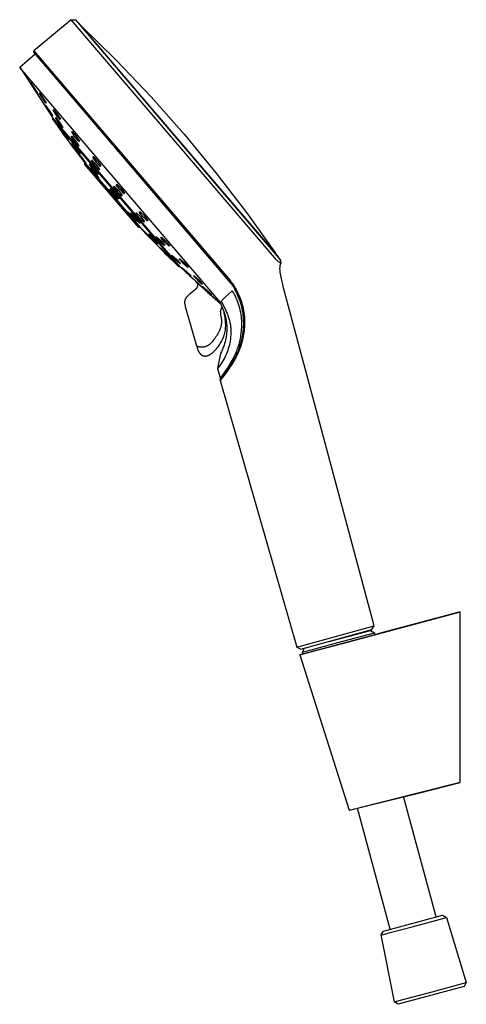
# Model space of a CAD drawing. Units: millimetres. Extents: x -183 to 143, y -331 to 369.
# Drawn here: x -183 to -43, y 62 to 369 of the extents above; entities that cross this region are included whole.
import ezdxf

# ---------------------------------------------------------------- set-up
doc = ezdxf.new("R2010")
doc.units = ezdxf.units.MM
doc.header["$MEASUREMENT"] = 0
doc.layers.add('Default', color=7, linetype='Continuous', true_color=0x000000)

msp = doc.modelspace()

# ---------------------------------------------------------------- linework, layer by layer
at = {"layer": 'Default', "color": 7, "true_color": 0xffffff}
for p, q in [((-166.63, 368.96), (-178.29, 359.27)), ((-102.68, 294.09), (-166.63, 368.96)), ((-166.63, 368.96), (-165.3, 368.91)), ((-165.3, 368.91), (-102.5, 295.39)), ((-164.14, 367.79), (-165.28, 368.89)), ((-102.44, 295.55), (-164.14, 367.79)), ((-163.6, 367.16), (-152.49, 356.23)), ((-178.33, 358.84), (-178.29, 359.27)), ((-178.29, 359.27), (-117.02, 287.53)), ((-182.7, 354.15), (-177.87, 358.3)), ((-117.39, 287.49), (-178.33, 358.84)), ((-152.49, 356.23), (-141.76, 344.93)), ((-182.68, 354.13), (-172.44, 338.48)), ((-120.07, 280.82), (-182.66, 354.11)), ((-179.38, 349.34), (-179.33, 349.39)), ((-178.36, 347.74), (-179.38, 349.34)), ((-179.33, 349.39), (-178.26, 347.85)), ((-177.29, 346.18), (-178.36, 347.74)), ((-177.26, 346.27), (-178.27, 347.87)), ((-178.26, 347.85), (-177.24, 346.24)), ((-177.33, 346.23), (-177.26, 346.27)), ((-177.24, 346.24), (-177.29, 346.18)), ((-176.65, 346.07), (-176.56, 346.16)), ((-175.64, 344.46), (-176.65, 346.07)), ((-176.56, 346.16), (-175.44, 344.64)), ((-176.55, 346.17), (-175.44, 344.66)), ((-174.53, 342.94), (-175.64, 344.46)), ((-175.44, 344.66), (-174.43, 343.05)), ((-175.44, 344.64), (-174.43, 343.04)), ((-141.76, 344.93), (-131.44, 333.25)), ((-174.67, 342.18), (-174.61, 342.24)), ((-173.65, 340.58), (-174.67, 342.18)), ((-174.6, 342.23), (-174.64, 342.21)), ((-174.61, 342.24), (-173.53, 340.71)), ((-173.52, 340.68), (-174.6, 342.23)), ((-174.43, 343.04), (-174.54, 342.96)), ((-174.43, 343.05), (-174.53, 342.94)), ((-173.53, 340.71), (-172.52, 339.1)), ((-172.52, 339.09), (-173.52, 340.68)), ((-172.3, 340.88), (-172.16, 341.02)), ((-171.28, 339.28), (-172.3, 340.88)), ((-172.13, 340.98), (-172.28, 340.87)), ((-172.28, 340.87), (-171.27, 339.27)), ((-172.16, 341.02), (-171, 339.55)), ((-172.58, 339.03), (-173.65, 340.58)), ((-172.52, 339.1), (-172.58, 339.03)), ((-172.58, 339.04), (-172.55, 339.06)), ((-132.7, 291.94), (-172.44, 338.47)), ((-172.44, 338.47), (-172.44, 338.47)), ((-172.44, 338.47), (-172.44, 337.95)), ((-172.44, 337.95), (-143.42, 303.97)), ((-172.43, 337.93), (-171.54, 336.68)), ((-171.52, 338.39), (-171.41, 338.5)), ((-170.51, 336.78), (-171.52, 338.39)), ((-171.37, 338.44), (-171.5, 338.35)), ((-171.41, 338.5), (-170.27, 337.01)), ((-170.23, 336.94), (-171.37, 338.44)), ((-170.12, 337.81), (-171.28, 339.28)), ((-171, 339.55), (-169.97, 337.95)), ((-169.97, 337.95), (-170.12, 337.81)), ((-171.55, 336.68), (-171.57, 336.71)), ((-171.54, 336.68), (-170.07, 334.64)), ((-169.38, 335.28), (-170.51, 336.78)), ((-170.27, 337.01), (-169.26, 335.4)), ((-169.26, 335.39), (-170.23, 336.94)), ((-170.07, 334.64), (-168.62, 332.62)), ((-170.06, 334.81), (-169.99, 334.84)), ((-168.89, 333.13), (-170.06, 334.81)), ((-169.99, 334.84), (-168.74, 333.18)), ((-169.26, 335.4), (-169.38, 335.28)), ((-167.64, 331.48), (-168.89, 333.13)), ((-168.74, 333.18), (-167.57, 331.51)), ((-168.64, 332.63), (-168.64, 332.65)), ((-168.62, 332.62), (-168.64, 332.63)), ((-168.64, 332.63), (-166.54, 329.79)), ((-167.66, 331.51), (-167.62, 331.58)), ((-167.57, 331.51), (-167.64, 331.48)), ((-166.61, 332.51), (-166.45, 332.67)), ((-165.58, 330.92), (-166.61, 332.51)), ((-166.45, 332.65), (-166.56, 332.57)), ((-166.49, 333.97), (-166.32, 334.13)), ((-165.46, 332.38), (-166.49, 333.97)), ((-166.45, 332.67), (-165.26, 331.23)), ((-165.25, 331.2), (-166.45, 332.65)), ((-166.32, 334.13), (-165.11, 332.71)), ((-165.5, 332.45), (-164.31, 331.04)), ((-164.24, 330.96), (-165.46, 332.38)), ((-165.11, 332.71), (-164.06, 331.13)), ((-164.11, 331.19), (-165.11, 332.71)), ((-131.44, 333.25), (-121.52, 321.23)), ((-166.54, 329.79), (-166.52, 329.78)), ((-166.52, 329.78), (-165.1, 327.92)), ((-166.45, 330.48), (-166.33, 330.55)), ((-165.27, 328.81), (-166.45, 330.48)), ((-166.33, 330.55), (-165.03, 328.94)), ((-164.39, 329.47), (-165.58, 330.92)), ((-165.27, 328.81), (-164.07, 327.33)), ((-163.97, 327.2), (-165.27, 328.81)), ((-165.26, 331.23), (-164.22, 329.63)), ((-164.23, 329.63), (-165.25, 331.2)), ((-163.99, 327.45), (-165.13, 329.06)), ((-165.03, 328.94), (-163.85, 327.27)), ((-164.4, 329.48), (-164.34, 329.53)), ((-164.22, 329.63), (-164.39, 329.47)), ((-164.31, 331.04), (-164.11, 331.19)), ((-164.06, 331.13), (-164.24, 330.96)), ((-165.1, 327.92), (-163.71, 326.08)), ((-164.99, 327.9), (-164.91, 327.92)), ((-163.63, 326.07), (-164.99, 327.9)), ((-164.91, 327.92), (-163.47, 326.12)), ((-164.83, 327.8), (-164.86, 327.73)), ((-164.86, 327.73), (-163.62, 326.07)), ((-163.55, 326.21), (-164.83, 327.8)), ((-164.07, 327.33), (-163.99, 327.45)), ((-163.85, 327.27), (-163.97, 327.2)), ((-163.71, 326.08), (-162.39, 324.38)), ((-162.39, 324.52), (-163.63, 326.07)), ((-163.62, 326.07), (-162.35, 324.48)), ((-162.31, 324.55), (-163.55, 326.21)), ((-163.47, 326.12), (-162.11, 324.29)), ((-159.9, 326.13), (-159.7, 326.31)), ((-158.83, 324.57), (-159.9, 326.13)), ((-159.61, 326.21), (-159.82, 326.05)), ((-159.82, 326.05), (-158.76, 324.5)), ((-159.7, 326.31), (-158.44, 324.93)), ((-162.19, 324.27), (-162.39, 324.52)), ((-162.39, 324.38), (-145.04, 304.07)), ((-162.38, 323.86), (-162.39, 324.38)), ((-145.56, 304.16), (-162.38, 323.86)), ((-162.35, 324.48), (-162.31, 324.55)), ((-162.11, 324.29), (-162.19, 324.27)), ((-160.98, 323.96), (-160.82, 324.05)), ((-159.78, 322.3), (-160.98, 323.96)), ((-160.82, 324.05), (-159.46, 322.49)), ((-160.69, 322.74), (-160.58, 322.8)), ((-159.45, 321.12), (-160.69, 322.74)), ((-160.58, 322.8), (-159.24, 321.22)), ((-160.35, 325.04), (-160.16, 325.22)), ((-160.14, 325.2), (-160.35, 325.04)), ((-160.35, 325.04), (-159.29, 323.47)), ((-159.29, 323.47), (-160.35, 325.04)), ((-160.16, 325.22), (-158.9, 323.83)), ((-158.42, 320.75), (-159.78, 322.3)), ((-158.91, 321.72), (-159.5, 322.53)), ((-159.46, 322.49), (-158.26, 320.84)), ((-158.03, 322.09), (-159.29, 323.47)), ((-158.9, 323.83), (-157.83, 322.27)), ((-157.56, 323.2), (-158.83, 324.57)), ((-158.44, 324.93), (-157.36, 323.38)), ((-157.83, 322.27), (-158.03, 322.09)), ((-157.36, 323.38), (-157.56, 323.2)), ((-158.11, 319.55), (-159.45, 321.12)), ((-158.08, 319.69), (-159.33, 321.34)), ((-159.24, 321.22), (-158.01, 319.6)), ((-159.09, 321.51), (-158.41, 320.75)), ((-158.26, 320.84), (-158.42, 320.75)), ((-158.41, 320.75), (-158.29, 320.89)), ((-158.15, 319.59), (-158.08, 319.69)), ((-158.01, 319.6), (-158.11, 319.55)), ((-121.52, 321.23), (-112.03, 308.87)), ((-154.52, 316.28), (-154.35, 316.38)), ((-153.27, 314.66), (-154.52, 316.28)), ((-154.35, 316.38), (-152.93, 314.88)), ((-153.71, 315.7), (-154.35, 316.38)), ((-153.45, 316.84), (-153.24, 317.03)), ((-152.33, 315.32), (-153.45, 316.84)), ((-153.13, 316.91), (-153.35, 316.74)), ((-153.35, 316.74), (-152.28, 315.27)), ((-153.24, 317.03), (-151.93, 315.7)), ((-151.88, 315.63), (-153.13, 316.91)), ((-152.63, 317.54), (-152.43, 317.73)), ((-151.52, 316.02), (-152.63, 317.54)), ((-152.4, 317.7), (-152.62, 317.52)), ((-152.43, 317.73), (-151.11, 316.4)), ((-151.08, 316.35), (-152.4, 317.7)), ((-151.11, 316.4), (-149.99, 314.88)), ((-149.99, 314.88), (-151.08, 316.35)), ((-154.97, 315.95), (-154.85, 316.02)), ((-153.7, 314.36), (-154.97, 315.95)), ((-154.82, 315.98), (-154.9, 315.87)), ((-154.85, 316.02), (-153.46, 314.49)), ((-153.45, 314.47), (-154.82, 315.98)), ((-152.31, 312.83), (-153.7, 314.36)), ((-153.46, 314.49), (-152.19, 312.89)), ((-151.85, 313.15), (-153.27, 314.66)), ((-151.74, 313.33), (-153.01, 314.96)), ((-152.93, 314.88), (-151.68, 313.26)), ((-151.01, 313.99), (-152.33, 315.32)), ((-151.93, 315.7), (-150.8, 314.18)), ((-151.87, 313.18), (-151.74, 313.33)), ((-151.68, 313.26), (-151.85, 313.15)), ((-150.19, 314.69), (-151.52, 316.02)), ((-150.8, 314.18), (-151.01, 313.99)), ((-149.99, 314.88), (-150.19, 314.69)), ((-152.19, 312.89), (-152.31, 312.83)), ((-149.19, 309.1), (-149.08, 309.16)), ((-147.87, 307.55), (-149.19, 309.1)), ((-149.16, 309.12), (-149.18, 309.09)), ((-148.41, 308.45), (-149.09, 309.16)), ((-149.08, 309.16), (-147.65, 307.66)), ((-148.06, 308.63), (-147.9, 308.72)), ((-146.76, 307.06), (-148.06, 308.63)), ((-147.93, 308.71), (-148.03, 308.59)), ((-146.47, 307.28), (-147.91, 308.72)), ((-147.9, 308.72), (-146.44, 307.25)), ((-146.44, 306.06), (-147.87, 307.55)), ((-146.36, 306.14), (-147.7, 307.71)), ((-147.65, 307.66), (-146.33, 306.11)), ((-145.3, 305.59), (-146.76, 307.06)), ((-146.52, 308.62), (-146.32, 308.8)), ((-145.34, 307.15), (-146.52, 308.62)), ((-145.15, 305.69), (-146.47, 307.28)), ((-146.44, 307.25), (-145.14, 305.68)), ((-146.32, 308.8), (-144.95, 307.51)), ((-145.42, 309.02), (-145.23, 309.2)), ((-144.26, 307.54), (-145.42, 309.02)), ((-145.42, 309.02), (-144.88, 308.33)), ((-143.96, 305.87), (-145.34, 307.15)), ((-145.23, 309.2), (-143.87, 307.9)), ((-143.8, 306.07), (-144.97, 307.53)), ((-144.95, 307.51), (-143.77, 306.05)), ((-144.3, 307.59), (-142.92, 306.29)), ((-142.89, 306.25), (-144.26, 307.54)), ((-143.87, 307.9), (-142.7, 306.43)), ((-112.03, 308.87), (-102.98, 296.18)), ((-146.33, 306.11), (-146.44, 306.06)), ((-146.4, 306.07), (-146.36, 306.14)), ((-145.04, 304.07), (-145.56, 304.16)), ((-145.14, 305.68), (-145.3, 305.59)), ((-145.16, 305.67), (-145.15, 305.69)), ((-145.04, 304.07), (-143.36, 302.27)), ((-144.96, 304.12), (-144.89, 304.14)), ((-143.59, 302.62), (-144.96, 304.12)), ((-144.89, 304.14), (-143.45, 302.66)), ((-144.01, 305.91), (-143.8, 306.07)), ((-143.77, 306.05), (-143.96, 305.87)), ((-143.42, 303.97), (-133.22, 292.02)), ((-142.92, 306.29), (-142.72, 306.46)), ((-142.7, 306.43), (-142.89, 306.25)), ((-142.14, 301.13), (-143.59, 302.62)), ((-143.45, 302.66), (-142.07, 301.15)), ((-143.36, 302.27), (-143.35, 302.26)), ((-143.35, 302.26), (-141.91, 300.77)), ((-142.51, 302.08), (-142.38, 302.15)), ((-141.15, 300.56), (-142.51, 302.08)), ((-142.38, 302.15), (-140.9, 300.7)), ((-142.07, 301.15), (-142.14, 301.13)), ((-141.91, 300.77), (-140.5, 299.29)), ((-140.31, 300.04), (-140.94, 300.74)), ((-140.28, 301.24), (-140.11, 301.4)), ((-139.03, 299.83), (-140.28, 301.24)), ((-140.11, 301.4), (-138.71, 300.14)), ((-138.71, 301.07), (-138.53, 301.23)), ((-137.49, 299.64), (-138.71, 301.07)), ((-138.71, 301.07), (-137.53, 299.69)), ((-138.53, 301.23), (-137.14, 299.96)), ((-141.15, 300.56), (-139.71, 299.16)), ((-139.66, 299.11), (-141.15, 300.56)), ((-140.9, 300.7), (-139.54, 299.18)), ((-140.5, 299.29), (-137.52, 296.26)), ((-139.71, 299.16), (-139.62, 299.28)), ((-139.54, 299.18), (-139.66, 299.11)), ((-139.05, 299.85), (-137.69, 298.64)), ((-137.62, 298.58), (-139.03, 299.83)), ((-138.85, 297.78), (-138.77, 297.81)), ((-137.44, 296.31), (-138.85, 297.78)), ((-138.77, 297.8), (-138.8, 297.73)), ((-138.77, 297.81), (-137.28, 296.37)), ((-137.3, 296.37), (-138.77, 297.8)), ((-137.52, 298.77), (-138.75, 300.18)), ((-138.71, 300.14), (-137.46, 298.72)), ((-137.69, 298.64), (-137.52, 298.77)), ((-137.46, 298.72), (-137.62, 298.58)), ((-137.53, 299.69), (-136.12, 298.42)), ((-136.09, 298.37), (-137.49, 299.64)), ((-137.14, 299.96), (-135.92, 298.54)), ((-136.12, 298.42), (-135.94, 298.56)), ((-135.92, 298.54), (-136.09, 298.37)), ((-137.52, 296.26), (-137.51, 296.25)), ((-137.51, 296.25), (-136.03, 294.79)), ((-135.95, 294.87), (-137.44, 296.31)), ((-136.58, 295.63), (-137.3, 296.37)), ((-137.28, 296.37), (-135.87, 294.89)), ((-136.03, 294.79), (-134.58, 293.35)), ((-135.87, 294.89), (-135.95, 294.87)), ((-135.39, 295.46), (-135.27, 295.58)), ((-134.08, 294.11), (-135.39, 295.46)), ((-135.24, 295.56), (-135.37, 295.46)), ((-135.37, 295.46), (-134.07, 294.11)), ((-135.27, 295.58), (-133.85, 294.34)), ((-102.5, 295.39), (-101.36, 294.01)), ((-101.38, 294.04), (-102.44, 295.55)), ((-134.58, 293.35), (-133.23, 292.04)), ((-132.65, 292.87), (-134.08, 294.11)), ((-134.07, 294.11), (-132.65, 292.87)), ((-133.85, 294.34), (-132.54, 292.98)), ((-133.22, 292.02), (-133.22, 292.02)), ((-133.22, 292.02), (-132.69, 291.93)), ((-133.03, 294.37), (-132.88, 294.5)), ((-131.75, 292.98), (-133.03, 294.37)), ((-132.75, 294.38), (-132.91, 294.25)), ((-132.91, 294.25), (-131.67, 292.91)), ((-132.88, 294.5), (-131.47, 293.25)), ((-131.43, 293.21), (-132.75, 294.38)), ((-132.69, 291.93), (-131.02, 290.42)), ((-132.54, 292.98), (-132.65, 292.87)), ((-132.16, 291.7), (-132.1, 291.77)), ((-130.79, 290.4), (-132.16, 291.7)), ((-132.12, 291.67), (-132.05, 291.72)), ((-130.76, 290.37), (-132.12, 291.67)), ((-132.1, 291.77), (-130.68, 290.52)), ((-130.33, 291.74), (-131.75, 292.98)), ((-131.47, 293.25), (-130.19, 291.87)), ((-130.19, 291.87), (-130.33, 291.74)), ((-102.34, 293.81), (-102.68, 294.09)), ((-101.99, 293.54), (-102.34, 293.81)), ((-101.64, 293.28), (-101.99, 293.54)), ((-101.27, 293.03), (-101.64, 293.28)), ((-101.55, 291.51), (-101.54, 291.69)), ((-101.55, 291.33), (-101.55, 291.51)), ((-101.54, 291.69), (-101.53, 291.88)), ((-101.53, 291.88), (-101.52, 292.03)), ((-101.52, 292.03), (-101.5, 292.18)), ((-101.5, 292.18), (-101.49, 292.26)), ((-101.49, 292.26), (-101.48, 292.33)), ((-101.48, 292.33), (-101.46, 292.41)), ((-101.46, 292.41), (-101.45, 292.48)), ((-101.45, 292.48), (-101.43, 292.55)), ((-101.43, 292.55), (-101.42, 292.62)), ((-101.42, 292.62), (-101.4, 292.69)), ((-101.4, 292.69), (-101.38, 292.76)), ((-101.38, 292.76), (-101.35, 292.83)), ((-101.36, 294.01), (-101.27, 293.03)), ((-101.35, 292.83), (-101.33, 292.9)), ((-101.33, 292.9), (-101.3, 292.96)), ((-101.3, 292.96), (-101.27, 293.03)), ((-131.02, 290.42), (-129.62, 289.16)), ((-129.37, 289.15), (-130.79, 290.4)), ((-129.37, 289.15), (-130.76, 290.37)), ((-130.68, 290.52), (-129.32, 289.21)), ((-129.62, 289.16), (-128.22, 287.88)), ((-129.32, 289.21), (-129.37, 289.15)), ((-128.52, 289.09), (-128.42, 289.19)), ((-127.19, 287.75), (-128.52, 289.09)), ((-128.42, 289.19), (-126.99, 287.95)), ((-101.55, 291.15), (-101.55, 291.33)), ((-101.54, 290.94), (-101.55, 291.15)), ((-101.52, 290.72), (-101.54, 290.94)), ((-101.48, 290.3), (-101.52, 290.72)), ((-101.41, 289.78), (-101.48, 290.3)), ((-101.32, 289.26), (-101.41, 289.78)), ((-101.22, 288.74), (-101.32, 289.26)), ((-101.11, 288.22), (-101.22, 288.74)), ((-128.22, 287.88), (-128.22, 287.88)), ((-128.22, 287.88), (-124.73, 284.71)), ((-127.85, 287.4), (-124.22, 284.15)), ((-127.75, 287.32), (-127.79, 287.34)), ((-127.71, 287.29), (-127.75, 287.32)), ((-127.67, 287.26), (-127.71, 287.29)), ((-127.64, 287.24), (-127.67, 287.26)), ((-127.6, 287.21), (-127.64, 287.24)), ((-127.57, 287.17), (-127.6, 287.21)), ((-127.54, 287.14), (-127.57, 287.17)), ((-127.5, 287.11), (-127.54, 287.14)), ((-127.47, 287.07), (-127.5, 287.11)), ((-127.44, 287.04), (-127.47, 287.07)), ((-127.46, 285.37), (-127.43, 285.41)), ((-127.42, 287), (-127.44, 287.04)), ((-127.43, 285.41), (-127.4, 285.45)), ((-127.39, 286.96), (-127.42, 287)), ((-127.4, 285.45), (-127.38, 285.48)), ((-127.36, 286.92), (-127.39, 286.96)), ((-127.38, 285.48), (-127.35, 285.52)), ((-127.34, 286.89), (-127.36, 286.92)), ((-127.35, 285.52), (-127.33, 285.56)), ((-127.32, 286.84), (-127.34, 286.89)), ((-127.33, 285.56), (-127.31, 285.6)), ((-127.3, 286.8), (-127.32, 286.84)), ((-127.31, 285.6), (-127.29, 285.64)), ((-127.28, 286.76), (-127.3, 286.8)), ((-127.29, 285.64), (-127.27, 285.69)), ((-127.26, 286.72), (-127.28, 286.76)), ((-127.27, 285.69), (-127.25, 285.73)), ((-127.26, 287.82), (-125.83, 286.57)), ((-127.24, 286.68), (-127.26, 286.72)), ((-127.25, 285.73), (-127.23, 285.77)), ((-127.23, 286.63), (-127.24, 286.68)), ((-127.21, 286.59), (-127.23, 286.63)), ((-127.23, 285.77), (-127.22, 285.82)), ((-127.22, 285.82), (-127.21, 285.86)), ((-127.2, 286.54), (-127.21, 286.59)), ((-127.21, 285.86), (-127.19, 285.91)), ((-127.19, 286.5), (-127.2, 286.54)), ((-125.76, 286.51), (-127.19, 287.75)), ((-127.18, 286.45), (-127.19, 286.5)), ((-127.19, 285.91), (-127.18, 285.95)), ((-127.17, 286.41), (-127.18, 286.45)), ((-127.18, 286), (-127.17, 286.04)), ((-127.18, 285.95), (-127.18, 286)), ((-127.17, 286.36), (-127.17, 286.41)), ((-127.16, 286.32), (-127.17, 286.36)), ((-127.17, 286.04), (-127.16, 286.09)), ((-127.16, 286.27), (-127.16, 286.32)), ((-127.16, 286.23), (-127.16, 286.27)), ((-127.16, 286.18), (-127.16, 286.23)), ((-127.16, 286.13), (-127.16, 286.18)), ((-127.16, 286.09), (-127.16, 286.13)), ((-126.99, 287.95), (-125.67, 286.6)), ((-125.83, 286.57), (-125.72, 286.65)), ((-125.67, 286.6), (-125.76, 286.51)), ((-125.69, 285.8), (-125.64, 285.86)), ((-124.31, 284.5), (-125.69, 285.8)), ((-125.64, 285.86), (-124.22, 284.61)), ((-116.89, 286.89), (-117.39, 287.49)), ((-117.02, 287.53), (-116.73, 287.18)), ((-116.73, 286.68), (-116.89, 286.89)), ((-116.73, 287.18), (-116.44, 286.83)), ((-116.6, 286.52), (-116.73, 286.68)), ((-116.48, 286.35), (-116.6, 286.52)), ((-116.25, 286.02), (-116.48, 286.35)), ((-116.44, 286.83), (-116.23, 286.55)), ((-116.12, 285.81), (-116.25, 286.02)), ((-116.23, 286.55), (-116.01, 286.25)), ((-115.98, 285.59), (-116.12, 285.81)), ((-116.01, 286.25), (-115.9, 286.09)), ((-115.73, 285.15), (-115.98, 285.59)), ((-115.9, 286.09), (-115.79, 285.92)), ((-115.79, 285.92), (-115.59, 285.59)), ((-115.59, 285.59), (-115.39, 285.24)), ((-100.81, 286.94), (-101.11, 288.22)), ((-100.41, 285.39), (-100.81, 286.94)), ((-72.2, 180.11), (-100.41, 285.39)), ((-130.78, 282.27), (-130.75, 282.33)), ((-130.75, 282.33), (-130.71, 282.39)), ((-130.71, 282.39), (-130.67, 282.44)), ((-130.67, 282.44), (-130.63, 282.5)), ((-130.63, 282.5), (-130.59, 282.55)), ((-130.59, 282.55), (-130.55, 282.6)), ((-130.55, 282.6), (-130.5, 282.66)), ((-130.5, 282.66), (-130.45, 282.72)), ((-130.45, 282.72), (-130.36, 282.83)), ((-130.36, 282.83), (-130.25, 282.94)), ((-130.25, 282.94), (-130.15, 283.05)), ((-130.15, 283.05), (-130, 283.19)), ((-130, 283.19), (-129.84, 283.33)), ((-129.84, 283.33), (-129.53, 283.6)), ((-129.53, 283.6), (-127.77, 285.1)), ((-127.77, 285.1), (-127.73, 285.12)), ((-127.73, 285.12), (-127.69, 285.15)), ((-127.69, 285.15), (-127.65, 285.18)), ((-127.65, 285.18), (-127.62, 285.21)), ((-127.62, 285.21), (-127.58, 285.24)), ((-127.58, 285.24), (-127.55, 285.27)), ((-127.55, 285.27), (-127.52, 285.3)), ((-127.52, 285.3), (-127.49, 285.34)), ((-127.49, 285.34), (-127.46, 285.37)), ((-124.73, 284.71), (-123.33, 283.45)), ((-122.9, 283.25), (-124.31, 284.5)), ((-122.89, 283.33), (-124.25, 284.63)), ((-124.22, 284.61), (-122.85, 283.3)), ((-124.22, 284.15), (-120.12, 280.55)), ((-123.33, 283.45), (-121.93, 282.17)), ((-122.95, 283.3), (-122.89, 283.33)), ((-122.85, 283.3), (-122.9, 283.25)), ((-118.77, 282.36), (-119.88, 281.24)), ((-117.62, 283.44), (-118.77, 282.36)), ((-116.45, 284.49), (-117.62, 283.44)), ((-116.44, 284.49), (-116.45, 284.49)), ((-116.45, 284.49), (-116.45, 284.49)), ((-116.45, 284.49), (-116.45, 284.49)), ((-116.43, 284.5), (-116.44, 284.5)), ((-116.44, 284.5), (-116.44, 284.49)), ((-116.44, 284.49), (-116.44, 284.49)), ((-116.44, 284.49), (-116.44, 284.49)), ((-116.44, 284.49), (-116.44, 284.49)), ((-116.44, 284.49), (-116.44, 284.49)), ((-116.44, 284.49), (-116.44, 284.49)), ((-116.08, 283.93), (-116.43, 284.5)), ((-116.43, 284.5), (-116.43, 284.5)), ((-116.43, 284.5), (-116.43, 284.5)), ((-116.43, 284.5), (-116.43, 284.5)), ((-116.43, 284.5), (-116.43, 284.5)), ((-116.43, 284.5), (-116.43, 284.5)), ((-115.76, 283.35), (-116.08, 283.93)), ((-115.46, 282.76), (-115.76, 283.35)), ((-115.49, 284.71), (-115.73, 285.15)), ((-115.26, 284.26), (-115.49, 284.71)), ((-115.17, 282.16), (-115.46, 282.76)), ((-115.39, 285.24), (-115.2, 284.9)), ((-114.97, 283.66), (-115.26, 284.26)), ((-115.2, 284.9), (-114.97, 284.45)), ((-114.97, 284.45), (-114.75, 284)), ((-114.7, 283.05), (-114.97, 283.66)), ((-114.75, 284), (-114.55, 283.55)), ((-114.45, 282.43), (-114.7, 283.05)), ((-114.55, 283.55), (-114.35, 283.09)), ((-114.2, 281.82), (-114.45, 282.43)), ((-114.35, 283.09), (-113.97, 282.13)), ((-131.21, 280.93), (-131.2, 280.99)), ((-131.21, 280.86), (-131.21, 280.93)), ((-131.21, 280.8), (-131.21, 280.86)), ((-131.21, 280.74), (-131.21, 280.8)), ((-131.21, 280.68), (-131.21, 280.74)), ((-131.2, 280.61), (-131.21, 280.68)), ((-131.2, 281.05), (-131.19, 281.11)), ((-131.2, 280.99), (-131.2, 281.05)), ((-131.2, 280.54), (-131.2, 280.61)), ((-131.19, 280.48), (-131.2, 280.54)), ((-131.19, 281.11), (-131.18, 281.18)), ((-131.18, 280.41), (-131.19, 280.48)), ((-131.18, 281.24), (-131.16, 281.3)), ((-131.18, 281.18), (-131.18, 281.24)), ((-131.16, 280.28), (-131.18, 280.41)), ((-131.16, 281.3), (-131.15, 281.36)), ((-131.14, 280.15), (-131.16, 280.28)), ((-131.15, 281.36), (-131.14, 281.42)), ((-131.14, 281.42), (-131.12, 281.48)), ((-131.1, 279.97), (-131.14, 280.15)), ((-131.12, 281.48), (-131.11, 281.55)), ((-131.11, 281.55), (-131.09, 281.61)), ((-131.05, 279.8), (-131.1, 279.97)), ((-131.09, 281.61), (-131.07, 281.67)), ((-131.07, 281.67), (-131.05, 281.73)), ((-131.05, 281.73), (-131.03, 281.79)), ((-130.96, 279.45), (-131.05, 279.8)), ((-131.03, 281.79), (-131, 281.85)), ((-131, 281.85), (-130.97, 281.92)), ((-130.97, 281.92), (-130.94, 281.98)), ((-127.5, 267.24), (-130.96, 279.45)), ((-130.94, 281.98), (-130.91, 282.04)), ((-130.91, 282.04), (-130.88, 282.1)), ((-130.88, 282.1), (-130.85, 282.16)), ((-130.85, 282.16), (-130.82, 282.21)), ((-130.82, 282.21), (-130.78, 282.27)), ((-121.93, 282.17), (-121.92, 282.17)), ((-121.92, 282.17), (-120.62, 280.99)), ((-119.88, 281.24), (-120.16, 280.63)), ((-120.16, 280.63), (-119.9, 280.12)), ((-119.9, 280.12), (-119.65, 279.61)), ((-119.88, 281.24), (-118.84, 279.24)), ((-119.71, 279.26), (-119.73, 279.22)), ((-119.68, 279.29), (-119.71, 279.26)), ((-119.67, 279.31), (-119.7, 279.27)), ((-119.65, 279.33), (-119.68, 279.29)), ((-119.64, 279.34), (-119.67, 279.31)), ((-119.65, 279.61), (-119.43, 279.09)), ((-119.62, 279.36), (-119.65, 279.33)), ((-119.62, 279.37), (-119.64, 279.34)), ((-119.58, 279.4), (-119.62, 279.36)), ((-119.59, 279.4), (-119.62, 279.37)), ((-118.84, 279.24), (-118.5, 278.54)), ((-114.91, 281.55), (-115.17, 282.16)), ((-114.67, 280.93), (-114.91, 281.55)), ((-114.45, 280.3), (-114.67, 280.93)), ((-114.25, 279.67), (-114.45, 280.3)), ((-114.07, 279.03), (-114.25, 279.67)), ((-113.99, 281.22), (-114.2, 281.82)), ((-113.79, 280.63), (-113.99, 281.22)), ((-113.97, 282.13), (-113.77, 281.61)), ((-113.63, 280.1), (-113.79, 280.63)), ((-113.77, 281.61), (-113.59, 281.07)), ((-113.56, 279.84), (-113.63, 280.1)), ((-113.59, 281.07), (-113.44, 280.59)), ((-113.49, 279.57), (-113.56, 279.84)), ((-113.33, 278.87), (-113.49, 279.57)), ((-113.44, 280.59), (-113.3, 280.11)), ((-113.3, 280.11), (-113.16, 279.54)), ((-113.16, 279.54), (-113.03, 278.94)), ((-120.12, 277.87), (-120.13, 277.74)), ((-120.13, 277.74), (-120.13, 277.61)), ((-120.13, 277.61), (-120.13, 277.48)), ((-120.13, 277.48), (-120.12, 277.35)), ((-120.11, 278), (-120.12, 277.87)), ((-120.12, 277.88), (-120.11, 278)), ((-120.12, 277.35), (-120.11, 277.22)), ((-120.05, 278.37), (-120.11, 278)), ((-120.11, 277.22), (-120.1, 277.09)), ((-120.1, 277.09), (-120.08, 276.96)), ((-120.06, 278.34), (-120.08, 278.26)), ((-120.08, 276.96), (-120.05, 276.84)), ((-120.05, 278.42), (-120.06, 278.34)), ((-120.04, 278.49), (-120.05, 278.42)), ((-120.05, 276.84), (-120.02, 276.71)), ((-120.02, 278.57), (-120.04, 278.49)), ((-120, 278.64), (-120.02, 278.57)), ((-120.02, 276.71), (-120.02, 276.68)), ((-120.02, 276.68), (-119.96, 276.46)), ((-119.97, 278.72), (-120, 278.64)), ((-119.95, 278.79), (-119.97, 278.72)), ((-119.96, 276.46), (-119.91, 276.24)), ((-119.92, 278.86), (-119.95, 278.79)), ((-119.89, 278.94), (-119.92, 278.86)), ((-119.91, 276.24), (-119.87, 276.02)), ((-119.86, 279.01), (-119.89, 278.94)), ((-119.82, 279.08), (-119.86, 279.01)), ((-119.78, 279.14), (-119.82, 279.08)), ((-119.76, 279.18), (-119.78, 279.14)), ((-119.73, 279.22), (-119.76, 279.18)), ((-119.43, 279.09), (-119.22, 278.56)), ((-119.22, 278.56), (-119.03, 278.03)), ((-119.03, 278.03), (-118.86, 277.49)), ((-118.91, 277.48), (-118.91, 277.58)), ((-118.91, 277.38), (-118.91, 277.48)), ((-118.9, 277.28), (-118.91, 277.38)), ((-118.89, 277.18), (-118.9, 277.28)), ((-118.88, 277.09), (-118.89, 277.18)), ((-118.87, 276.99), (-118.88, 277.09)), ((-118.88, 276.98), (-118.87, 276.99)), ((-118.77, 276.56), (-118.87, 276.99)), ((-118.86, 277.49), (-118.7, 276.94)), ((-118.68, 276.13), (-118.77, 276.56)), ((-118.7, 276.94), (-118.57, 276.39)), ((-118.57, 276.39), (-118.45, 275.83)), ((-118.5, 278.54), (-118.18, 277.84)), ((-118.18, 277.84), (-118.04, 277.5)), ((-118.04, 277.5), (-117.91, 277.16)), ((-117.91, 277.16), (-117.78, 276.81)), ((-117.78, 276.81), (-117.66, 276.46)), ((-117.66, 276.46), (-117.55, 276.14)), ((-113.92, 278.39), (-114.07, 279.03)), ((-113.78, 277.73), (-113.92, 278.39)), ((-113.67, 277.08), (-113.78, 277.73)), ((-113.58, 276.42), (-113.67, 277.08)), ((-113.52, 275.76), (-113.58, 276.42)), ((-113.19, 278.17), (-113.33, 278.87)), ((-113.08, 277.46), (-113.19, 278.17)), ((-112.99, 276.76), (-113.08, 277.46)), ((-113.03, 278.94), (-112.91, 278.34)), ((-112.92, 276.03), (-112.99, 276.76)), ((-112.91, 278.34), (-112.82, 277.75)), ((-112.82, 277.75), (-112.76, 277.3)), ((-112.76, 277.3), (-112.71, 276.85)), ((-112.71, 276.85), (-112.66, 276.4)), ((-112.66, 276.4), (-112.63, 275.95)), ((-119.98, 273.32), (-120.04, 273.1)), ((-119.93, 273.54), (-119.98, 273.32)), ((-119.88, 273.76), (-119.93, 273.54)), ((-119.85, 273.99), (-119.88, 273.76)), ((-119.87, 276.02), (-119.84, 275.8)), ((-119.82, 274.21), (-119.85, 273.99)), ((-119.84, 275.8), (-119.81, 275.57)), ((-119.8, 274.44), (-119.82, 274.21)), ((-119.81, 275.57), (-119.79, 275.34)), ((-119.78, 274.66), (-119.8, 274.44)), ((-119.79, 275.34), (-119.78, 275.12)), ((-119.78, 275.12), (-119.78, 274.89)), ((-119.78, 274.89), (-119.78, 274.66)), ((-118.61, 275.7), (-118.68, 276.13)), ((-118.55, 275.26), (-118.61, 275.7)), ((-118.51, 274.82), (-118.55, 275.26)), ((-118.49, 274.39), (-118.51, 274.82)), ((-118.5, 273.07), (-118.48, 273.51)), ((-118.47, 273.95), (-118.49, 274.39)), ((-118.48, 273.51), (-118.47, 273.95)), ((-118.45, 275.83), (-118.35, 275.28)), ((-118.35, 275.28), (-118.27, 274.71)), ((-118.27, 274.71), (-118.21, 274.15)), ((-118.21, 274.15), (-118.16, 273.59)), ((-118.16, 273.59), (-118.14, 273.02)), ((-117.55, 276.14), (-117.46, 275.82)), ((-117.46, 275.82), (-117.37, 275.5)), ((-117.37, 275.5), (-117.28, 275.17)), ((-117.28, 275.17), (-117.21, 274.84)), ((-117.21, 274.84), (-117.14, 274.5)), ((-117.14, 274.5), (-117.08, 274.16)), ((-117.08, 274.16), (-117.02, 273.82)), ((-117.02, 273.82), (-116.98, 273.48)), ((-116.98, 273.48), (-116.94, 273.14)), ((-116.94, 273.14), (-116.91, 272.79)), ((-113.47, 275.1), (-113.52, 275.76)), ((-113.52, 272.45), (-113.48, 273.11)), ((-113.48, 273.11), (-113.45, 273.77)), ((-113.45, 274.44), (-113.47, 275.1)), ((-113.45, 273.77), (-113.45, 274.44)), ((-112.94, 272.41), (-112.89, 273.13)), ((-112.88, 275.31), (-112.92, 276.03)), ((-112.89, 273.13), (-112.86, 273.86)), ((-112.86, 274.58), (-112.88, 275.31)), ((-112.86, 273.86), (-112.86, 274.58)), ((-112.63, 275.95), (-112.61, 275.5)), ((-112.6, 273.6), (-112.63, 273.07)), ((-112.61, 275.5), (-112.59, 275.05)), ((-112.59, 274.14), (-112.6, 273.6)), ((-112.59, 275.05), (-112.58, 274.59)), ((-112.58, 274.59), (-112.59, 274.14)), ((-121.38, 270.33), (-121.63, 269.97)), ((-121.15, 270.71), (-121.38, 270.33)), ((-120.93, 271.08), (-121.15, 270.71)), ((-120.72, 271.47), (-120.93, 271.08)), ((-120.53, 271.86), (-120.72, 271.47)), ((-120.35, 272.26), (-120.53, 271.86)), ((-120.18, 272.67), (-120.35, 272.26)), ((-120.1, 272.88), (-120.18, 272.67)), ((-120.04, 273.1), (-120.1, 272.88)), ((-119.25, 269.83), (-119.1, 270.22)), ((-119.1, 270.22), (-118.97, 270.61)), ((-118.97, 270.61), (-118.85, 271)), ((-118.85, 271), (-118.75, 271.39)), ((-118.75, 271.39), (-118.66, 271.79)), ((-118.66, 271.79), (-118.58, 272.2)), ((-118.58, 272.2), (-118.53, 272.63)), ((-118.53, 272.63), (-118.5, 273.07)), ((-118.31, 270.2), (-118.41, 269.66)), ((-118.23, 270.75), (-118.31, 270.2)), ((-118.18, 271.32), (-118.23, 270.75)), ((-118.15, 271.88), (-118.18, 271.32)), ((-118.13, 272.45), (-118.15, 271.88)), ((-118.14, 273.02), (-118.13, 272.45)), ((-116.94, 270.23), (-117.02, 269.4)), ((-116.92, 270.65), (-116.94, 270.23)), ((-116.89, 271.06), (-116.92, 270.65)), ((-116.91, 272.79), (-116.89, 272.45)), ((-116.89, 272.45), (-116.88, 272.1)), ((-116.88, 271.41), (-116.89, 271.06)), ((-116.88, 272.1), (-116.88, 271.76)), ((-116.88, 271.76), (-116.88, 271.41)), ((-113.88, 269.62), (-113.79, 270.09)), ((-113.79, 270.09), (-113.72, 270.56)), ((-113.72, 270.56), (-113.65, 271.03)), ((-113.65, 271.03), (-113.6, 271.5)), ((-113.6, 271.5), (-113.56, 271.97)), ((-113.56, 271.97), (-113.52, 272.45)), ((-113.38, 269.57), (-113.23, 270.27)), ((-113.23, 270.27), (-113.11, 270.98)), ((-113.11, 270.98), (-113.01, 271.69)), ((-112.98, 270.36), (-113.09, 269.81)), ((-113.01, 271.69), (-112.94, 272.41)), ((-112.88, 270.9), (-112.98, 270.36)), ((-112.79, 271.45), (-112.88, 270.9)), ((-112.72, 271.99), (-112.79, 271.45)), ((-112.67, 272.53), (-112.72, 271.99)), ((-112.63, 273.07), (-112.67, 272.53)), ((-127.38, 267.19), (-127.5, 267.24)), ((-127.5, 267.24), (-127.33, 266.66)), ((-127.27, 267.14), (-127.38, 267.19)), ((-127.15, 267.09), (-127.27, 267.14)), ((-127.04, 267.05), (-127.15, 267.09)), ((-126.92, 267.02), (-127.04, 267.05)), ((-126.8, 266.98), (-126.92, 267.02)), ((-126.68, 266.96), (-126.8, 266.98)), ((-125.09, 266.97), (-125.21, 266.95)), ((-124.97, 267), (-125.09, 266.97)), ((-124.85, 267.04), (-124.97, 267)), ((-124.73, 267.08), (-124.85, 267.04)), ((-124.62, 267.12), (-124.73, 267.08)), ((-124.5, 267.17), (-124.62, 267.12)), ((-124.39, 267.22), (-124.5, 267.17)), ((-124.28, 267.27), (-124.39, 267.22)), ((-124.17, 267.33), (-124.28, 267.27)), ((-124.06, 267.39), (-124.17, 267.33)), ((-123.96, 267.46), (-124.06, 267.39)), ((-123.86, 267.53), (-123.96, 267.46)), ((-123.76, 267.6), (-123.86, 267.53)), ((-123.66, 267.68), (-123.76, 267.6)), ((-123.34, 267.97), (-123.66, 267.68)), ((-123.03, 268.28), (-123.34, 267.97)), ((-122.73, 268.6), (-123.03, 268.28)), ((-122.44, 268.93), (-122.73, 268.6)), ((-122.16, 269.27), (-122.44, 268.93)), ((-121.89, 269.61), (-122.16, 269.27)), ((-121.63, 269.97), (-121.89, 269.61)), ((-121.11, 266.67), (-120.86, 266.99)), ((-120.86, 266.99), (-120.61, 267.32)), ((-120.61, 267.32), (-120.38, 267.66)), ((-120.38, 267.66), (-120.16, 268)), ((-120.16, 268), (-119.96, 268.36)), ((-119.96, 268.36), (-119.76, 268.72)), ((-119.76, 268.72), (-119.58, 269.08)), ((-119.58, 269.08), (-119.41, 269.46)), ((-119.41, 269.46), (-119.25, 269.83)), ((-119.16, 266.98), (-119.36, 266.47)), ((-118.97, 267.51), (-119.16, 266.98)), ((-118.8, 268.04), (-118.97, 267.51)), ((-118.65, 268.57), (-118.8, 268.04)), ((-118.52, 269.11), (-118.65, 268.57)), ((-118.41, 269.66), (-118.52, 269.11)), ((-117.49, 267.05), (-117.66, 266.48)), ((-117.34, 267.63), (-117.49, 267.05)), ((-117.22, 268.22), (-117.34, 267.63)), ((-117.11, 268.8), (-117.22, 268.22)), ((-117.02, 269.4), (-117.11, 268.8)), ((-114.6, 266.91), (-114.46, 267.35)), ((-114.46, 267.35), (-114.32, 267.8)), ((-114.32, 267.8), (-114.2, 268.25)), ((-114.2, 268.25), (-114.08, 268.7)), ((-114.18, 266.8), (-113.94, 267.49)), ((-114.08, 268.7), (-113.98, 269.16)), ((-113.88, 267.04), (-114.07, 266.51)), ((-113.98, 269.16), (-113.88, 269.62)), ((-113.94, 267.49), (-113.73, 268.18)), ((-113.69, 267.57), (-113.88, 267.04)), ((-113.73, 268.18), (-113.54, 268.87)), ((-113.52, 268.13), (-113.69, 267.57)), ((-113.54, 268.87), (-113.38, 269.57)), ((-113.36, 268.69), (-113.52, 268.13)), ((-113.22, 269.25), (-113.36, 268.69)), ((-113.09, 269.81), (-113.22, 269.25)), ((-127.33, 266.66), (-127.24, 266.38)), ((-127.24, 266.38), (-127.19, 266.24)), ((-127.19, 266.24), (-127.13, 266.1)), ((-127.13, 266.1), (-127.09, 265.99)), ((-127.09, 265.99), (-127.05, 265.89)), ((-127.05, 265.89), (-127.01, 265.79)), ((-127.01, 265.79), (-126.96, 265.69)), ((-126.96, 265.69), (-126.91, 265.59)), ((-126.91, 265.59), (-126.86, 265.49)), ((-126.86, 265.49), (-126.81, 265.39)), ((-126.81, 265.39), (-126.75, 265.3)), ((-126.75, 265.3), (-126.7, 265.22)), ((-126.7, 265.22), (-126.65, 265.14)), ((-126.56, 266.93), (-126.68, 266.96)), ((-126.65, 265.14), (-126.59, 265.06)), ((-126.59, 265.06), (-126.53, 264.98)), ((-126.44, 266.91), (-126.56, 266.93)), ((-126.53, 264.98), (-126.47, 264.91)), ((-126.47, 264.91), (-126.44, 264.87)), ((-126.32, 266.9), (-126.44, 266.91)), ((-126.44, 264.87), (-126.41, 264.83)), ((-126.41, 264.83), (-126.37, 264.8)), ((-126.37, 264.8), (-126.34, 264.76)), ((-126.34, 264.76), (-126.31, 264.73)), ((-126.19, 266.88), (-126.32, 266.9)), ((-126.31, 264.73), (-126.27, 264.7)), ((-126.27, 264.7), (-126.24, 264.66)), ((-126.24, 264.66), (-126.2, 264.63)), ((-126.2, 264.63), (-126.16, 264.6)), ((-126.07, 266.88), (-126.19, 266.88)), ((-126.16, 264.6), (-126.13, 264.57)), ((-126.13, 264.57), (-126.09, 264.54)), ((-126.09, 264.54), (-126.05, 264.51)), ((-125.95, 266.87), (-126.07, 266.88)), ((-126.05, 264.51), (-126.01, 264.49)), ((-126.01, 264.49), (-125.97, 264.46)), ((-125.97, 264.46), (-125.93, 264.44)), ((-125.82, 266.88), (-125.95, 266.87)), ((-125.93, 264.44), (-125.89, 264.41)), ((-125.89, 264.41), (-125.85, 264.39)), ((-125.85, 264.39), (-125.81, 264.36)), ((-125.7, 266.88), (-125.82, 266.88)), ((-125.81, 264.36), (-125.76, 264.34)), ((-125.76, 264.34), (-125.72, 264.32)), ((-125.72, 264.32), (-125.68, 264.3)), ((-125.58, 266.89), (-125.7, 266.88)), ((-125.68, 264.3), (-125.63, 264.28)), ((-125.63, 264.28), (-125.59, 264.27)), ((-125.59, 264.27), (-125.54, 264.25)), ((-125.45, 266.9), (-125.58, 266.89)), ((-125.54, 264.25), (-125.5, 264.24)), ((-125.5, 264.24), (-125.45, 264.22)), ((-125.33, 266.92), (-125.45, 266.9)), ((-125.45, 264.22), (-125.41, 264.21)), ((-125.41, 264.21), (-125.36, 264.2)), ((-125.36, 264.2), (-125.31, 264.19)), ((-125.21, 266.95), (-125.33, 266.92)), ((-125.31, 264.19), (-125.27, 264.18)), ((-125.27, 264.18), (-125.22, 264.17)), ((-125.22, 264.17), (-125.17, 264.16)), ((-125.17, 264.16), (-125.13, 264.16)), ((-125.13, 264.16), (-125.08, 264.15)), ((-125.08, 264.15), (-125.03, 264.15)), ((-125.03, 264.15), (-124.98, 264.14)), ((-124.98, 264.14), (-124.94, 264.14)), ((-124.94, 264.14), (-124.89, 264.14)), ((-124.89, 264.14), (-124.84, 264.14)), ((-124.84, 264.14), (-124.79, 264.14)), ((-124.79, 264.14), (-124.74, 264.15)), ((-124.74, 264.15), (-124.69, 264.15)), ((-124.69, 264.15), (-124.64, 264.15)), ((-124.64, 264.15), (-124.6, 264.16)), ((-124.6, 264.16), (-124.55, 264.17)), ((-124.55, 264.17), (-124.5, 264.17)), ((-124.5, 264.17), (-124.45, 264.18)), ((-124.45, 264.18), (-124.4, 264.19)), ((-124.4, 264.19), (-124.35, 264.2)), ((-124.35, 264.2), (-124.31, 264.21)), ((-124.31, 264.21), (-124.21, 264.24)), ((-124.21, 264.24), (-124.12, 264.27)), ((-124.12, 264.27), (-124.02, 264.3)), ((-124.02, 264.3), (-123.93, 264.33)), ((-123.93, 264.33), (-123.84, 264.37)), ((-123.84, 264.37), (-123.75, 264.41)), ((-123.75, 264.41), (-123.66, 264.45)), ((-123.66, 264.45), (-123.57, 264.5)), ((-123.57, 264.5), (-123.48, 264.54)), ((-123.48, 264.54), (-123.39, 264.59)), ((-123.39, 264.59), (-123.28, 264.66)), ((-123.28, 264.66), (-123.17, 264.73)), ((-123.17, 264.73), (-123.06, 264.8)), ((-123.06, 264.8), (-122.95, 264.88)), ((-122.95, 264.88), (-122.84, 264.95)), ((-122.84, 264.95), (-122.74, 265.03)), ((-122.74, 265.03), (-122.54, 265.2)), ((-122.54, 265.2), (-122.23, 265.47)), ((-122.23, 265.47), (-121.94, 265.76)), ((-121.94, 265.76), (-121.65, 266.05)), ((-121.65, 266.05), (-121.37, 266.35)), ((-121.37, 266.35), (-121.11, 266.67)), ((-120.07, 264.96), (-121.06, 260.21)), ((-119.81, 265.45), (-120.07, 264.96)), ((-119.58, 265.96), (-119.81, 265.45)), ((-119.36, 266.47), (-119.58, 265.96)), ((-118.51, 264.24), (-118.77, 263.7)), ((-118.27, 264.79), (-118.51, 264.24)), ((-118.04, 265.34), (-118.27, 264.79)), ((-117.84, 265.91), (-118.04, 265.34)), ((-117.66, 266.48), (-117.84, 265.91)), ((-116.04, 263.54), (-115.64, 264.36)), ((-115.67, 263.44), (-115.33, 264.1)), ((-115.64, 264.36), (-115.44, 264.78)), ((-115.23, 263.9), (-115.5, 263.4)), ((-115.44, 264.78), (-115.26, 265.2)), ((-115.33, 264.1), (-115.01, 264.77)), ((-115.26, 265.2), (-115.08, 265.62)), ((-114.97, 264.42), (-115.23, 263.9)), ((-115.08, 265.62), (-114.91, 266.05)), ((-115.01, 264.77), (-114.71, 265.45)), ((-114.73, 264.94), (-114.97, 264.42)), ((-114.91, 266.05), (-114.75, 266.48)), ((-114.75, 266.48), (-114.6, 266.91)), ((-114.49, 265.46), (-114.73, 264.94)), ((-114.71, 265.45), (-114.43, 266.12)), ((-114.28, 265.98), (-114.49, 265.46)), ((-114.43, 266.12), (-114.18, 266.8)), ((-114.07, 266.51), (-114.28, 265.98)), ((-120.32, 261.15), (-120.68, 260.67)), ((-119.98, 261.64), (-120.32, 261.15)), ((-119.65, 262.14), (-119.98, 261.64)), ((-119.34, 262.65), (-119.65, 262.14)), ((-119.04, 263.17), (-119.34, 262.65)), ((-118.77, 263.7), (-119.04, 263.17)), ((-117.86, 260.45), (-117.39, 261.19)), ((-117.39, 261.19), (-116.94, 261.93)), ((-116.66, 261.41), (-117.38, 260.31)), ((-117.26, 260.77), (-116.83, 261.43)), ((-116.94, 261.93), (-116.48, 262.73)), ((-116.83, 261.43), (-116.42, 262.11)), ((-116.06, 262.39), (-116.66, 261.41)), ((-116.48, 262.73), (-116.04, 263.54)), ((-116.42, 262.11), (-116.02, 262.79)), ((-115.77, 262.89), (-116.06, 262.39)), ((-116.02, 262.79), (-115.67, 263.44)), ((-115.5, 263.4), (-115.77, 262.89)), ((-120.68, 260.67), (-121.06, 260.21)), ((-121.06, 260.21), (-120.14, 256.99)), ((-118.14, 259.23), (-120.15, 256.56)), ((-120.1, 256.82), (-118.88, 258.45)), ((-119.95, 257.33), (-117.86, 260.45)), ((-118.88, 258.45), (-117.7, 260.11)), ((-117.38, 260.31), (-118.14, 259.23)), ((-117.7, 260.11), (-117.26, 260.77)), ((-120.15, 256.56), (-120.1, 256.82)), ((-120.15, 256.56), (-96.31, 173.43)), ((-120.14, 256.99), (-120.13, 257)), ((-120.14, 256.99), (-120.14, 256.99)), ((-120.14, 256.99), (-120.14, 256.99)), ((-120.13, 257.02), (-120.12, 257.03)), ((-120.13, 257.01), (-120.13, 257.02)), ((-120.13, 257.02), (-120.13, 257.02)), ((-120.13, 257), (-120.13, 257.01)), ((-120.13, 257.01), (-120.13, 257.01)), ((-120.13, 257.01), (-120.13, 257.01)), ((-120.13, 257.01), (-120.13, 257.01)), ((-120.13, 257), (-120.13, 257)), ((-120.13, 257), (-120.13, 257)), ((-120.12, 257.03), (-120.11, 257.05)), ((-120.11, 257.06), (-120.09, 257.09)), ((-120.11, 257.05), (-120.11, 257.06)), ((-120.09, 257.09), (-120.06, 257.15)), ((-120.06, 257.15), (-119.95, 257.33)), ((-45.4, 184.27), (-83.75, 174.02)), ((-45.4, 184.44), (-69.88, 177.89)), ((-45.4, 184.27), (-45.4, 184.44)), ((-45.4, 131.32), (-45.4, 184.27)), ((-95.08, 172.74), (-72.9, 178.89)), ((-86.64, 175.08), (-73.34, 178.64)), ((-84.25, 176.74), (-72.2, 180.11)), ((-73.34, 178.64), (-72.1, 177.88)), ((-72.9, 178.89), (-72.2, 180.11)), ((-96.31, 173.43), (-84.25, 176.74)), ((-71.98, 177.3), (-92.59, 171.75)), ((-83.91, 174.72), (-72.1, 177.88)), ((-72.1, 177.88), (-71.98, 177.3)), ((-69.88, 177.89), (-71.98, 177.3)), ((-96.31, 173.42), (-95.08, 172.74)), ((-83.75, 174.02), (-94.93, 171.11)), ((-94.54, 171.87), (-93.89, 173.07)), ((-94.54, 171.87), (-94.54, 171.87)), ((-94.54, 171.87), (-94.54, 171.87)), ((-94.54, 171.87), (-94.54, 171.87)), ((-94.54, 171.87), (-94.53, 171.87)), ((-94.35, 171.29), (-94.54, 171.87)), ((-94.53, 171.87), (-94.5, 171.88)), ((-94.5, 171.88), (-94.38, 171.92)), ((-94.38, 171.92), (-93.81, 172.07)), ((-93.9, 171.41), (-91.08, 172.17)), ((-93.81, 172.07), (-91.46, 172.7)), ((-91.08, 172.16), (-92.41, 171.8)), ((-91.46, 172.7), (-83.91, 174.72)), ((-91.08, 172.17), (-91.08, 172.16)), ((-91.07, 172.14), (-91.08, 172.16)), ((-95.32, 171.01), (-94.61, 171.22)), ((-95.19, 171.04), (-95.32, 171.01)), ((-95.32, 171.01), (-80.02, 122.61)), ((-95.06, 171.07), (-95.19, 171.04)), ((-94.93, 171.11), (-95.06, 171.07)), ((-94.61, 171.22), (-93.9, 171.41)), ((-70.53, 125.04), (-45.4, 131.32)), ((-58.35, 127.96), (-45.4, 131.19)), ((-45.4, 131.19), (-45.4, 131.32)), ((-74.06, 124.11), (-58.35, 127.96)), ((-52.81, 89.34), (-63, 126.85)), ((-80.01, 122.61), (-78.58, 122.95)), ((-79.69, 122.7), (-79.53, 122.74)), ((-79.53, 122.74), (-70.53, 125.04)), ((-78.58, 122.95), (-74.06, 124.11)), ((-67.16, 85.48), (-77.42, 123.24)), ((-76.36, 123.52), (-74.06, 124.11)), ((-76.2, 123.56), (-74.05, 124.08)), ((-80.02, 122.61), (-79.86, 122.66)), ((-79.86, 122.66), (-79.69, 122.7)), ((-69.23, 84.92), (-50.85, 89.86)), ((-60.32, 86.3), (-49.6, 89.18)), ((-50.85, 89.86), (-49.6, 89.18)), ((-49.6, 89.18), (-43.46, 68.89)), ((-67.18, 84.46), (-60.32, 86.3)), ((-69.97, 83.71), (-69.23, 84.92)), ((-69.97, 83.71), (-69.97, 83.71)), ((-69.97, 83.71), (-69.97, 83.71)), ((-69.97, 83.71), (-69.97, 83.71)), ((-69.97, 83.71), (-69.97, 83.71)), ((-69.97, 83.71), (-69.94, 83.71)), ((-65.89, 62.86), (-69.97, 83.71)), ((-69.94, 83.71), (-69.82, 83.75)), ((-69.82, 83.75), (-69.31, 83.88)), ((-69.31, 83.88), (-67.18, 84.46)), ((-44.15, 67.62), (-64.66, 62.11)), ((-55.26, 65.72), (-43.46, 68.89)), ((-43.46, 68.89), (-44.15, 67.62)), ((-62.81, 63.69), (-55.26, 65.72)), ((-65.89, 62.86), (-65.89, 62.87)), ((-65.89, 62.87), (-65.86, 62.87)), ((-65.89, 62.86), (-65.89, 62.86)), ((-65.89, 62.86), (-65.89, 62.86)), ((-65.89, 62.86), (-65.89, 62.86)), ((-64.66, 62.11), (-65.89, 62.86)), ((-65.86, 62.87), (-65.73, 62.91)), ((-65.73, 62.91), (-65.17, 63.06)), ((-65.17, 63.06), (-62.81, 63.69))]:
    msp.add_line(p, q, dxfattribs=at)

doc.saveas('drawing.dxf')
